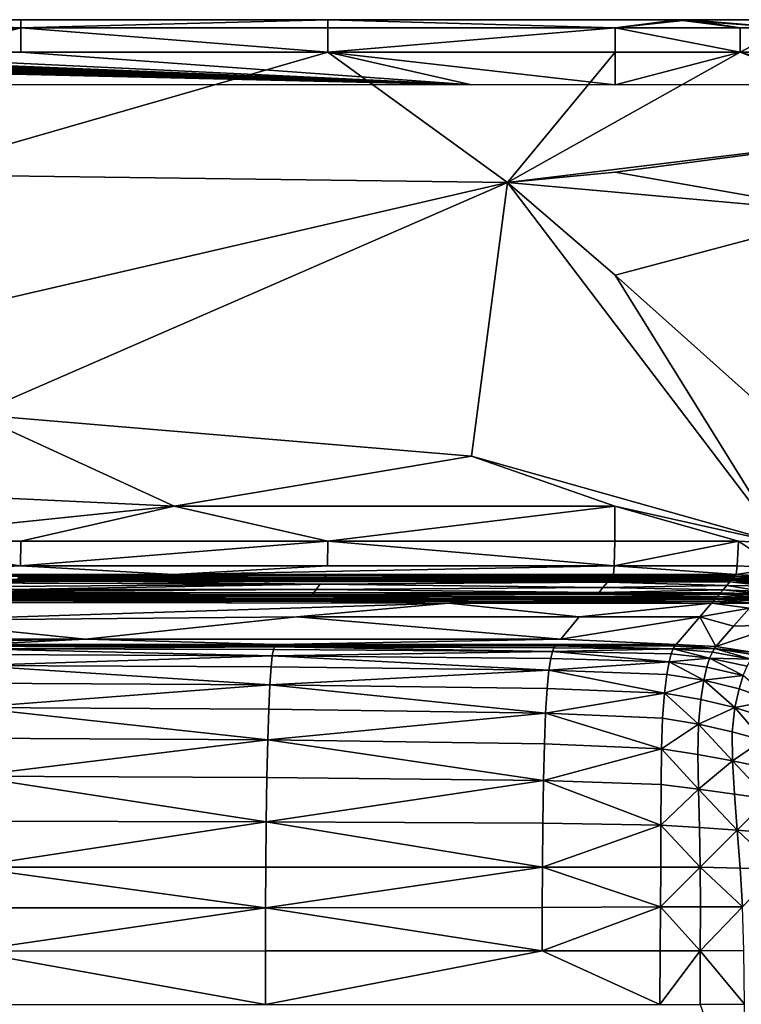
# Model space of a CAD drawing. Extents: x -44 to 32.9, y -24.7 to 19.2.
# Drawn here: x -12.2 to -7.8, y 13.1 to 19.2 of the extents above; entities that cross this region are included whole.
import ezdxf

# ---------------------------------------------------------------- set-up
doc = ezdxf.new("R2010")
doc.units = 0
doc.header["$MEASUREMENT"] = 0
doc.layers.get('0').update_dxf_attribs({"linetype": 'CONTINUOUS'})

msp = doc.modelspace()

# ---------------------------------------------------------------- linework, layer by layer
for points in [[(-12.2269, 19.1588, 19.0913), (-12.2269, 19.1588, 18.8413), (-13.3588, 19.1588, 19.0913)], [(-13.3588, 19.1588, 18.8413), (-13.3588, 19.1588, 19.0913), (-12.2269, 19.1588, 18.8413)], [(-13.3588, 19.1088, 19.2788), (-12.2269, 19.1088, 19.2788), (-13.3588, 19.1588, 19.0913)], [(-12.2269, 19.1588, 19.0913), (-13.3588, 19.1588, 19.0913), (-12.2269, 19.1088, 19.2788)], [(-12.2269, 19.1588, 18.5913), (-12.2269, 19.1088, 18.4038), (-13.3588, 19.1588, 18.5913)], [(-13.3588, 19.1088, 18.4038), (-13.3588, 19.1588, 18.5913), (-12.2269, 19.1088, 18.4038)], [(-13.3588, 19.1588, 18.8413), (-12.2269, 19.1588, 18.8413), (-13.3588, 19.1588, 18.5913)], [(-12.2269, 19.1588, 18.5913), (-13.3588, 19.1588, 18.5913), (-12.2269, 19.1588, 18.8413)], [(-10.3403, 19.1588, 18.8413), (-12.2269, 19.1588, 18.8413), (-10.3403, 19.1588, 19.0913)], [(-12.2269, 19.1588, 19.0913), (-10.3403, 19.1588, 19.0913), (-12.2269, 19.1588, 18.8413)], [(-12.2269, 19.1588, 19.0913), (-12.2269, 19.1088, 19.2788), (-10.3403, 19.1588, 19.0913)], [(-10.3403, 19.1088, 19.2788), (-10.3403, 19.1588, 19.0913), (-12.2269, 19.1088, 19.2788)], [(-12.2269, 19.1588, 18.5913), (-12.2269, 19.1588, 18.8413), (-10.3403, 19.1588, 18.5913)], [(-10.3403, 19.1588, 18.8413), (-10.3403, 19.1588, 18.5913), (-12.2269, 19.1588, 18.8413)], [(-10.3403, 19.1088, 18.4038), (-12.2269, 19.1088, 18.4038), (-10.3403, 19.1588, 18.5913)], [(-12.2269, 19.1588, 18.5913), (-10.3403, 19.1588, 18.5913), (-12.2269, 19.1088, 18.4038)], [(-8.1908, 19.1588, 19.0913), (-8.575, 19.1588, 18.8413), (-10.3403, 19.1588, 19.0913)], [(-10.3403, 19.1588, 18.8413), (-10.3403, 19.1588, 19.0913), (-8.575, 19.1588, 18.8413)], [(-10.3403, 19.1088, 19.2788), (-8.575, 19.1088, 19.2788), (-10.3403, 19.1588, 19.0913)], [(-8.1908, 19.1588, 19.0913), (-10.3403, 19.1588, 19.0913), (-8.575, 19.1088, 19.2788)], [(-10.3403, 19.1588, 18.8413), (-8.575, 19.1588, 18.8413), (-10.3403, 19.1588, 18.5913)], [(-8.1207, 19.1588, 18.5913), (-10.3403, 19.1588, 18.5913), (-8.575, 19.1588, 18.8413)], [(-8.1207, 19.1588, 18.5913), (-8.575, 19.1088, 18.4038), (-10.3403, 19.1588, 18.5913)], [(-10.3403, 19.1088, 18.4038), (-10.3403, 19.1588, 18.5913), (-8.575, 19.1088, 18.4038)], [(-7.8066, 19.1088, 19.2788), (-8.1908, 19.1588, 19.0913), (-8.575, 19.1088, 19.2788)], [(-2.9095, 19.1588, 18.8413), (-8.575, 19.1588, 18.8413), (-8.1908, 19.1588, 19.0913)], [(-2.9095, 19.1588, 18.8413), (-8.1207, 19.1588, 18.5913), (-8.575, 19.1588, 18.8413)], [(-7.8066, 19.1088, 18.4038), (-8.575, 19.1088, 18.4038), (-8.1207, 19.1588, 18.5913)], [(-7.8066, 19.1088, 19.2788), (-7.5264, 19.1088, 19.2788), (-8.1908, 19.1588, 19.0913)], [(-6.8944, 19.1588, 19.0913), (-8.1908, 19.1588, 19.0913), (-7.5264, 19.1088, 19.2788)], [(-6.8944, 19.1588, 19.0913), (-2.9095, 19.1588, 18.8413), (-8.1908, 19.1588, 19.0913)], [(-8.1207, 19.1588, 18.5913), (-2.9095, 19.1588, 18.8413), (-7.0032, 19.1588, 18.5913)], [(-8.1207, 19.1588, 18.5913), (-7.0032, 19.1588, 18.5913), (-7.5264, 19.1088, 18.4038)], [(-7.8066, 19.1088, 18.4038), (-8.1207, 19.1588, 18.5913), (-7.5264, 19.1088, 18.4038)], [(-13.3588, 19.1088, 18.4038), (-12.2269, 19.1088, 18.4038), (-13.6697, 18.9588, 18.3413)], [(-12.2269, 18.9588, 18.3413), (-13.6697, 18.9588, 18.3413), (-12.2269, 19.1088, 18.4038)], [(-13.3588, 19.1088, 19.2788), (-12.7928, 18.9588, 19.3413), (-12.2269, 19.1088, 19.2788)], [(-12.7928, 18.9588, 19.3413), (-10.3403, 18.9588, 19.3413), (-12.2269, 19.1088, 19.2788)], [(-10.3403, 19.1088, 19.2788), (-12.2269, 19.1088, 19.2788), (-10.3403, 18.9588, 19.3413)], [(-12.2269, 18.9588, 18.3413), (-12.2269, 19.1088, 18.4038), (-10.3403, 18.9588, 18.3413)], [(-10.3403, 19.1088, 18.4038), (-10.3403, 18.9588, 18.3413), (-12.2269, 19.1088, 18.4038)], [(-8.575, 18.9588, 19.3413), (-8.575, 19.1088, 19.2788), (-10.3403, 18.9588, 19.3413)], [(-10.3403, 19.1088, 19.2788), (-10.3403, 18.9588, 19.3413), (-8.575, 19.1088, 19.2788)], [(-10.3403, 19.1088, 18.4038), (-8.575, 19.1088, 18.4038), (-10.3403, 18.9588, 18.3413)], [(-8.575, 18.9588, 18.3413), (-10.3403, 18.9588, 18.3413), (-8.575, 19.1088, 18.4038)], [(-7.8066, 19.1088, 19.2788), (-8.575, 19.1088, 19.2788), (-7.8066, 18.9588, 19.3413)], [(-8.575, 18.9588, 19.3413), (-7.8066, 18.9588, 19.3413), (-8.575, 19.1088, 19.2788)], [(-8.575, 18.9588, 18.3413), (-8.575, 19.1088, 18.4038), (-7.8066, 18.9588, 18.3413)], [(-7.8066, 19.1088, 18.4038), (-7.8066, 18.9588, 18.3413), (-8.575, 19.1088, 18.4038)], [(-7.5264, 18.9588, 19.3413), (-7.5264, 19.1088, 19.2788), (-7.8066, 18.9588, 19.3413)], [(-7.8066, 19.1088, 19.2788), (-7.8066, 18.9588, 19.3413), (-7.5264, 19.1088, 19.2788)], [(-7.8066, 19.1088, 18.4038), (-7.5264, 19.1088, 18.4038), (-7.8066, 18.9588, 18.3413)], [(-7.5264, 18.9588, 18.3413), (-7.8066, 18.9588, 18.3413), (-7.5264, 19.1088, 18.4038)], [(-9.4576, 18.7588, 18.3413), (-18.5325, 18.7588, 18.3413), (-18.0922, 18.9588, 18.3413)], [(-17.8166, 18.9588, 18.3413), (-9.4576, 18.7588, 18.3413), (-18.0922, 18.9588, 18.3413)], [(-17.8166, 18.9588, 18.3413), (-17.5308, 18.9588, 18.3413), (-9.4576, 18.7588, 18.3413)], [(-17.2382, 18.9588, 18.3413), (-9.4576, 18.7588, 18.3413), (-17.5308, 18.9588, 18.3413)], [(-17.2382, 18.9588, 18.3413), (-16.9423, 18.9588, 18.3413), (-9.4576, 18.7588, 18.3413)], [(-16.648, 18.9588, 18.3413), (-9.4576, 18.7588, 18.3413), (-16.9423, 18.9588, 18.3413)], [(-16.648, 18.9588, 18.3413), (-16.3606, 18.9588, 18.3413), (-9.4576, 18.7588, 18.3413)], [(-16.068, 18.9588, 18.3413), (-9.4576, 18.7588, 18.3413), (-16.3606, 18.9588, 18.3413)], [(-16.068, 18.9588, 18.3413), (-15.7584, 18.9588, 18.3413), (-9.4576, 18.7588, 18.3413)], [(-15.4606, 18.9588, 18.3413), (-9.4576, 18.7588, 18.3413), (-15.7584, 18.9588, 18.3413)], [(-15.4606, 18.9588, 18.3413), (-15.2034, 18.9588, 18.3413), (-9.4576, 18.7588, 18.3413)], [(-14.9749, 18.9588, 18.3413), (-9.4576, 18.7588, 18.3413), (-15.2034, 18.9588, 18.3413)], [(-14.9749, 18.9588, 18.3413), (-14.7634, 18.9588, 18.3413), (-9.4576, 18.7588, 18.3413)], [(-14.5552, 18.9588, 18.3413), (-9.4576, 18.7588, 18.3413), (-14.7634, 18.9588, 18.3413)], [(-14.5552, 18.9588, 18.3413), (-14.3368, 18.9588, 18.3413), (-9.4576, 18.7588, 18.3413)], [(-13.6697, 18.9588, 18.3413), (-9.4576, 18.7588, 18.3413), (-14.3368, 18.9588, 18.3413)], [(-12.2269, 18.9588, 18.3413), (-9.4576, 18.7588, 18.3413), (-13.6697, 18.9588, 18.3413)], [(-12.7928, 18.9588, 19.3413), (-12.9483, 18.2076, 19.3413), (-10.3403, 18.9588, 19.3413)], [(-9.237, 18.1588, 19.3413), (-10.3403, 18.9588, 19.3413), (-12.9483, 18.2076, 19.3413)], [(-12.2269, 18.9588, 18.3413), (-10.3403, 18.9588, 18.3413), (-9.4576, 18.7588, 18.3413)], [(-8.575, 18.9588, 19.3413), (-10.3403, 18.9588, 19.3413), (-9.237, 18.1588, 19.3413)], [(-8.575, 18.9588, 18.3413), (-8.575, 18.7588, 18.3413), (-10.3403, 18.9588, 18.3413)], [(-9.4576, 18.7588, 18.3413), (-10.3403, 18.9588, 18.3413), (-8.575, 18.7588, 18.3413)], [(-8.575, 18.9588, 19.3413), (-9.237, 18.1588, 19.3413), (-7.8066, 18.9588, 19.3413)], [(-6.5825, 18.4819, 19.3413), (-7.8066, 18.9588, 19.3413), (-9.237, 18.1588, 19.3413)], [(-7.1135, 18.7588, 18.3413), (-8.575, 18.7588, 18.3413), (-7.8066, 18.9588, 18.3413)], [(-8.575, 18.9588, 18.3413), (-7.8066, 18.9588, 18.3413), (-8.575, 18.7588, 18.3413)], [(-7.5264, 18.9588, 19.3413), (-7.8066, 18.9588, 19.3413), (-6.5825, 18.4819, 19.3413)], [(-7.5264, 18.9588, 18.3413), (-7.1135, 18.7588, 18.3413), (-7.8066, 18.9588, 18.3413)], [(-9.237, 18.1588, 19.3413), (-8.575, 18.2224, 19.3413), (-6.5825, 18.4819, 19.3413)], [(-6.5825, 18.4819, 19.3413), (-8.575, 18.2224, 19.3413), (-7.1388, 17.9695, 19.3413)], [(-9.237, 18.1588, 19.3413), (-7.1388, 17.9695, 19.3413), (-8.575, 18.2224, 19.3413)], [(-12.5098, 17.3998, 19.3413), (-9.237, 18.1588, 19.3413), (-12.9483, 18.2076, 19.3413)], [(-12.5098, 16.7327, 19.3413), (-9.237, 18.1588, 19.3413), (-12.5098, 17.3998, 19.3413)], [(-9.4576, 16.4764, 19.3413), (-9.237, 18.1588, 19.3413), (-12.5098, 16.7327, 19.3413)], [(-9.4576, 16.4764, 19.3413), (-7.5515, 15.9388, 19.3413), (-9.237, 18.1588, 19.3413)], [(-9.237, 18.1588, 19.3413), (-8.575, 17.5882, 19.3413), (-7.1388, 17.9695, 19.3413)], [(-7.5515, 15.9388, 19.3413), (-8.575, 17.5882, 19.3413), (-9.237, 18.1588, 19.3413)], [(-7.1388, 17.9695, 19.3413), (-8.575, 17.5882, 19.3413), (-7.6814, 16.7899, 19.3413)], [(-7.5515, 15.9388, 19.3413), (-7.6814, 16.7899, 19.3413), (-8.575, 17.5882, 19.3413)], [(-13.8697, 16.2908, 19.3413), (-11.2836, 16.1682, 19.3413), (-12.5098, 16.7327, 19.3413)], [(-12.5098, 16.7327, 19.3413), (-11.2836, 16.1682, 19.3413), (-9.4576, 16.4764, 19.3413)], [(-11.2836, 16.1682, 19.3413), (-8.5756, 16.1682, 19.3413), (-9.4576, 16.4764, 19.3413)], [(-9.4576, 16.4764, 19.3413), (-8.5756, 16.1682, 19.3413), (-7.5515, 15.9388, 19.3413)], [(-13.8697, 16.2908, 19.3413), (-13.3588, 15.9531, 19.3413), (-11.2836, 16.1682, 19.3413)], [(-12.2269, 15.9531, 19.3413), (-11.2836, 16.1682, 19.3413), (-13.3588, 15.9531, 19.3413)], [(-12.2269, 15.9531, 19.3413), (-10.3403, 15.9531, 19.3413), (-11.2836, 16.1682, 19.3413)], [(-11.2836, 16.1682, 19.3413), (-10.3403, 15.9531, 19.3413), (-8.5756, 16.1682, 19.3413)], [(-8.5775, 15.9531, 19.3413), (-8.5756, 16.1682, 19.3413), (-10.3403, 15.9531, 19.3413)], [(-8.5775, 15.9531, 19.3413), (-7.8166, 15.9531, 19.3413), (-8.5756, 16.1682, 19.3413)], [(-7.5515, 15.9388, 19.3413), (-8.5756, 16.1682, 19.3413), (-7.8166, 15.9531, 19.3413)], [(-13.3596, 15.8017, 19.2914), (-12.2277, 15.8017, 19.2914), (-13.3588, 15.9531, 19.3413)], [(-12.2269, 15.9531, 19.3413), (-13.3588, 15.9531, 19.3413), (-12.2277, 15.8017, 19.2914)], [(-12.2269, 15.9531, 19.3413), (-12.2277, 15.8017, 19.2914), (-10.3403, 15.9531, 19.3413)], [(-10.3413, 15.8017, 19.2914), (-10.3403, 15.9531, 19.3413), (-12.2277, 15.8017, 19.2914)], [(-10.3413, 15.8017, 19.2914), (-8.5805, 15.8017, 19.2914), (-10.3403, 15.9531, 19.3413)], [(-8.5775, 15.9531, 19.3413), (-10.3403, 15.9531, 19.3413), (-8.5805, 15.8017, 19.2914)], [(-8.5775, 15.9531, 19.3413), (-8.5805, 15.8017, 19.2914), (-7.8166, 15.9531, 19.3413)], [(-7.8254, 15.8017, 19.2914), (-7.8166, 15.9531, 19.3413), (-8.5805, 15.8017, 19.2914)], [(-7.8254, 15.8017, 19.2914), (-7.5711, 15.7885, 19.2914), (-7.8166, 15.9531, 19.3413)], [(-7.5515, 15.9388, 19.3413), (-7.8166, 15.9531, 19.3413), (-7.5711, 15.7885, 19.2914)], [(-11.2874, 15.7474, 19.1418), (-12.2277, 15.8017, 19.2914), (-13.362, 15.7474, 19.1418)], [(-13.3596, 15.8017, 19.2914), (-13.362, 15.7474, 19.1418), (-12.2277, 15.8017, 19.2914)], [(-10.3413, 15.8017, 19.2914), (-12.2277, 15.8017, 19.2914), (-11.2874, 15.7474, 19.1418)], [(-8.5846, 15.7474, 19.1418), (-8.5805, 15.8017, 19.2914), (-11.2874, 15.7474, 19.1418)], [(-10.3413, 15.8017, 19.2914), (-11.2874, 15.7474, 19.1418), (-8.5805, 15.8017, 19.2914)], [(-8.5846, 15.7474, 19.1418), (-7.8315, 15.7474, 19.1418), (-8.5805, 15.8017, 19.2914)], [(-7.8254, 15.8017, 19.2914), (-8.5805, 15.8017, 19.2914), (-7.8315, 15.7474, 19.1418)], [(-7.8254, 15.8017, 19.2914), (-7.8315, 15.7474, 19.1418), (-7.5711, 15.7885, 19.2914)], [(-13.4201, 15.7379, 18.8098), (-10.3499, 15.7397, 18.8727), (-12.7991, 15.7424, 18.967)], [(-13.4201, 15.7379, 18.8098), (-12.2379, 15.7353, 18.7156), (-10.3499, 15.7397, 18.8727)], [(-11.2874, 15.7474, 19.1418), (-13.362, 15.7474, 19.1418), (-12.7991, 15.7424, 18.967)], [(-10.3499, 15.7397, 18.8727), (-11.2874, 15.7474, 19.1418), (-12.7991, 15.7424, 18.967)], [(-10.3499, 15.7397, 18.8727), (-12.2379, 15.7353, 18.7156), (-10.3586, 15.7277, 18.4513)], [(-10.3499, 15.7397, 18.8727), (-8.5887, 15.7424, 18.967), (-11.2874, 15.7474, 19.1418)], [(-8.5846, 15.7474, 19.1418), (-11.2874, 15.7474, 19.1418), (-8.5887, 15.7424, 18.967)], [(-10.3499, 15.7397, 18.8727), (-10.3586, 15.7277, 18.4513), (-8.593, 15.7371, 18.7784)], [(-8.593, 15.7371, 18.7784), (-8.5887, 15.7424, 18.967), (-10.3499, 15.7397, 18.8727)], [(-8.593, 15.7371, 18.7784), (-7.8396, 15.7379, 18.8098), (-8.5887, 15.7424, 18.967)], [(-7.8396, 15.7379, 18.8098), (-8.593, 15.7371, 18.7784), (-7.8484, 15.7277, 18.4513)], [(-8.5846, 15.7474, 19.1418), (-8.5887, 15.7424, 18.967), (-7.8315, 15.7474, 19.1418)], [(-7.8396, 15.7379, 18.8098), (-7.8315, 15.7474, 19.1418), (-8.5887, 15.7424, 18.967)], [(-7.8396, 15.7379, 18.8098), (-7.8484, 15.7277, 18.4513), (-7.593, 15.7209, 18.6596)], [(-7.8396, 15.7379, 18.8098), (-7.581, 15.7346, 19.1418), (-7.8315, 15.7474, 19.1418)], [(-7.593, 15.7209, 18.6596), (-7.581, 15.7346, 19.1418), (-7.8396, 15.7379, 18.8098)], [(-7.581, 15.7346, 19.1418), (-7.5711, 15.7885, 19.2914), (-7.8315, 15.7474, 19.1418)], [(-13.6949, 15.7064, 17.7014), (-11.7846, 15.7075, 17.7423), (-12.9709, 15.714, 17.9703)], [(-11.7846, 15.7075, 17.7423), (-13.6949, 15.7064, 17.7014), (-12.8262, 15.6964, 17.3512)], [(-13.2019, 15.6678, 16.3454), (-10.3872, 15.6881, 17.0593), (-12.8262, 15.6964, 17.3512)], [(-13.2019, 15.6678, 16.3454), (-12.2871, 15.6558, 15.9234), (-10.3872, 15.6881, 17.0593)], [(-12.9709, 15.714, 17.9703), (-9.9298, 15.7134, 17.9485), (-12.2476, 15.7195, 18.1637)], [(-12.9709, 15.714, 17.9703), (-11.7846, 15.7075, 17.7423), (-9.9298, 15.7134, 17.9485)], [(-10.3872, 15.6881, 17.0593), (-11.7846, 15.7075, 17.7423), (-12.8262, 15.6964, 17.3512)], [(-10.4105, 15.6558, 15.9234), (-10.3872, 15.6881, 17.0593), (-12.2871, 15.6558, 15.9234)], [(-12.2476, 15.7195, 18.1637), (-10.3632, 15.7213, 18.2246), (-12.2425, 15.7277, 18.4513)], [(-9.9298, 15.7134, 17.9485), (-10.3632, 15.7213, 18.2246), (-12.2476, 15.7195, 18.1637)], [(-12.2425, 15.7277, 18.4513), (-10.3586, 15.7277, 18.4513), (-12.2379, 15.7353, 18.7156)], [(-10.3586, 15.7277, 18.4513), (-12.2425, 15.7277, 18.4513), (-10.3632, 15.7213, 18.2246)], [(-8.6226, 15.7008, 17.5059), (-9.9298, 15.7134, 17.9485), (-11.7846, 15.7075, 17.7423)], [(-10.3872, 15.6881, 17.0593), (-8.6226, 15.7008, 17.5059), (-11.7846, 15.7075, 17.7423)], [(-10.4105, 15.6558, 15.9234), (-8.6496, 15.6678, 16.3454), (-10.3872, 15.6881, 17.0593)], [(-8.6496, 15.6678, 16.3454), (-8.6226, 15.7008, 17.5059), (-10.3872, 15.6881, 17.0593)], [(-10.3586, 15.7277, 18.4513), (-10.3632, 15.7213, 18.2246), (-8.6043, 15.7232, 18.2933)], [(-8.6043, 15.7232, 18.2933), (-10.3632, 15.7213, 18.2246), (-8.6087, 15.7178, 18.1027)], [(-9.9298, 15.7134, 17.9485), (-8.6087, 15.7178, 18.1027), (-10.3632, 15.7213, 18.2246)], [(-8.5986, 15.7303, 18.5407), (-8.593, 15.7371, 18.7784), (-10.3586, 15.7277, 18.4513)], [(-8.5986, 15.7303, 18.5407), (-10.3586, 15.7277, 18.4513), (-8.6043, 15.7232, 18.2933)], [(-9.9298, 15.7134, 17.9485), (-7.8601, 15.714, 17.9703), (-8.6087, 15.7178, 18.1027)], [(-7.8704, 15.702, 17.5467), (-7.8601, 15.714, 17.9703), (-9.9298, 15.7134, 17.9485)], [(-8.6226, 15.7008, 17.5059), (-7.8704, 15.702, 17.5467), (-9.9298, 15.7134, 17.9485)], [(-8.6496, 15.6678, 16.3454), (-7.8895, 15.6798, 16.7674), (-8.6226, 15.7008, 17.5059)], [(-7.9118, 15.6537, 15.8501), (-7.8895, 15.6798, 16.7674), (-8.6496, 15.6678, 16.3454)], [(-7.8704, 15.702, 17.5467), (-8.6226, 15.7008, 17.5059), (-7.8895, 15.6798, 16.7674)], [(-8.6043, 15.7232, 18.2933), (-8.6087, 15.7178, 18.1027), (-7.8554, 15.7195, 18.1637)], [(-7.8554, 15.7195, 18.1637), (-8.6087, 15.7178, 18.1027), (-7.8601, 15.714, 17.9703)], [(-8.5986, 15.7303, 18.5407), (-8.6043, 15.7232, 18.2933), (-7.8484, 15.7277, 18.4513)], [(-7.8484, 15.7277, 18.4513), (-8.6043, 15.7232, 18.2933), (-7.8554, 15.7195, 18.1637)], [(-8.5986, 15.7303, 18.5407), (-7.8484, 15.7277, 18.4513), (-8.593, 15.7371, 18.7784)], [(-7.9118, 15.6537, 15.8501), (-7.6608, 15.643, 15.9234), (-7.8895, 15.6798, 16.7674)], [(-7.8704, 15.702, 17.5467), (-7.8895, 15.6798, 16.7674), (-7.6327, 15.6754, 17.0593)], [(-7.6327, 15.6754, 17.0593), (-7.8895, 15.6798, 16.7674), (-7.6608, 15.643, 15.9234)], [(-7.8704, 15.702, 17.5467), (-7.6137, 15.6971, 17.824), (-7.8601, 15.714, 17.9703)], [(-7.6178, 15.6925, 17.6605), (-7.6137, 15.6971, 17.824), (-7.8704, 15.702, 17.5467)], [(-7.6178, 15.6925, 17.6605), (-7.8704, 15.702, 17.5467), (-7.6327, 15.6754, 17.0593)], [(-7.8554, 15.7195, 18.1637), (-7.8601, 15.714, 17.9703), (-7.6084, 15.7032, 18.0365)], [(-7.6084, 15.7032, 18.0365), (-7.8601, 15.714, 17.9703), (-7.6137, 15.6971, 17.824)], [(-7.8484, 15.7277, 18.4513), (-7.8554, 15.7195, 18.1637), (-7.6021, 15.7105, 18.2933)], [(-7.6021, 15.7105, 18.2933), (-7.8554, 15.7195, 18.1637), (-7.6084, 15.7032, 18.0365)], [(-7.593, 15.7209, 18.6596), (-7.8484, 15.7277, 18.4513), (-7.6021, 15.7105, 18.2933)], [(-15.0011, 15.6162, 14.5351), (-11.2193, 15.6162, 14.5351), (-14.2264, 15.6215, 14.7208)], [(-12.729, 15.6228, 14.7645), (-14.2264, 15.6215, 14.7208), (-11.2193, 15.6162, 14.5351)], [(-13.5677, 15.6356, 15.2147), (-10.4256, 15.6348, 15.1867), (-13.0132, 15.6412, 15.4123)], [(-13.5677, 15.6356, 15.2147), (-13.4545, 15.6312, 15.0599), (-10.4256, 15.6348, 15.1867)], [(-10.4256, 15.6348, 15.1867), (-13.4545, 15.6312, 15.0599), (-10.4334, 15.624, 14.8082)], [(-12.729, 15.6228, 14.7645), (-10.4334, 15.624, 14.8082), (-13.4545, 15.6312, 15.0599)], [(-12.2871, 15.6558, 15.9234), (-13.0132, 15.6412, 15.4123), (-10.4105, 15.6558, 15.9234)], [(-10.4256, 15.6348, 15.1867), (-10.4105, 15.6558, 15.9234), (-13.0132, 15.6412, 15.4123)], [(-10.4334, 15.624, 14.8082), (-12.729, 15.6228, 14.7645), (-11.2193, 15.6162, 14.5351)], [(-11.2193, 15.6162, 14.5351), (-7.9462, 15.6135, 14.4403), (-8.6824, 15.6276, 14.934)], [(-10.4334, 15.624, 14.8082), (-11.2193, 15.6162, 14.5351), (-8.6824, 15.6276, 14.934)], [(-10.4256, 15.6348, 15.1867), (-10.4334, 15.624, 14.8082), (-8.6824, 15.6276, 14.934)], [(-10.4256, 15.6348, 15.1867), (-8.6736, 15.6384, 15.3135), (-10.4105, 15.6558, 15.9234)], [(-8.6736, 15.6384, 15.3135), (-10.4256, 15.6348, 15.1867), (-8.6824, 15.6276, 14.934)], [(-8.6496, 15.6678, 16.3454), (-10.4105, 15.6558, 15.9234), (-8.6736, 15.6384, 15.3135)], [(-8.6736, 15.6384, 15.3135), (-8.6824, 15.6276, 14.934), (-7.9273, 15.6356, 15.2147)], [(-7.9342, 15.6276, 14.934), (-7.9273, 15.6356, 15.2147), (-8.6824, 15.6276, 14.934)], [(-7.9342, 15.6276, 14.934), (-8.6824, 15.6276, 14.934), (-7.9462, 15.6135, 14.4403)], [(-8.6496, 15.6678, 16.3454), (-8.6736, 15.6384, 15.3135), (-7.9118, 15.6537, 15.8501)], [(-7.9118, 15.6537, 15.8501), (-8.6736, 15.6384, 15.3135), (-7.9273, 15.6356, 15.2147)], [(-7.9342, 15.6276, 14.934), (-7.9462, 15.6135, 14.4403), (-7.6918, 15.6074, 14.6716)], [(-7.9342, 15.6276, 14.934), (-7.6803, 15.6207, 15.1373), (-7.9273, 15.6356, 15.2147)], [(-7.6918, 15.6074, 14.6716), (-7.6803, 15.6207, 15.1373), (-7.9342, 15.6276, 14.934)], [(-7.9118, 15.6537, 15.8501), (-7.9273, 15.6356, 15.2147), (-7.6735, 15.6285, 15.4123)], [(-7.6803, 15.6207, 15.1373), (-7.6735, 15.6285, 15.4123), (-7.9273, 15.6356, 15.2147)], [(-7.6608, 15.643, 15.9234), (-7.9118, 15.6537, 15.8501), (-7.6735, 15.6285, 15.4123)], [(-15.0011, 15.6162, 14.5351), (-13.5542, 15.6108, 14.3456), (-11.2193, 15.6162, 14.5351)], [(-9.5695, 15.6108, 14.3456), (-11.2193, 15.6162, 14.5351), (-13.5542, 15.6108, 14.3456)], [(-9.5695, 15.6108, 14.3456), (-13.5542, 15.6108, 14.3456), (-10.4512, 15.5993, 13.9415)], [(-13.0237, 15.599, 13.931), (-10.4512, 15.5993, 13.9415), (-13.5542, 15.6108, 14.3456)], [(-13.3495, 15.5874, 13.5223), (-10.4624, 15.5837, 13.3929), (-12.3271, 15.5911, 13.6518)], [(-13.3495, 15.5874, 13.5223), (-12.3363, 15.5763, 13.134), (-10.4624, 15.5837, 13.3929)], [(-13.0237, 15.599, 13.931), (-12.3271, 15.5911, 13.6518), (-10.4512, 15.5993, 13.9415)], [(-12.3363, 15.5763, 13.134), (-12.9615, 15.4652, 9.2323), (-9.5994, 15.5719, 12.9781)], [(-10.5312, 15.4882, 10.0407), (-9.5994, 15.5719, 12.9781), (-12.9615, 15.4652, 9.2323)], [(-10.4624, 15.5837, 13.3929), (-12.3363, 15.5763, 13.134), (-9.5994, 15.5719, 12.9781)], [(-9.147, 15.5928, 13.7127), (-10.4512, 15.5993, 13.9415), (-12.3271, 15.5911, 13.6518)], [(-9.147, 15.5928, 13.7127), (-12.3271, 15.5911, 13.6518), (-10.4624, 15.5837, 13.3929)], [(-11.2193, 15.6162, 14.5351), (-9.5695, 15.6108, 14.3456), (-7.9462, 15.6135, 14.4403)], [(-10.5312, 15.4882, 10.0407), (-8.7961, 15.4882, 10.0407), (-9.5994, 15.5719, 12.9781)], [(-9.147, 15.5928, 13.7127), (-10.4624, 15.5837, 13.3929), (-8.7206, 15.5808, 13.2898)], [(-10.4624, 15.5837, 13.3929), (-9.5994, 15.5719, 12.9781), (-8.7206, 15.5808, 13.2898)], [(-8.7025, 15.603, 14.0704), (-9.5695, 15.6108, 14.3456), (-10.4512, 15.5993, 13.9415)], [(-9.147, 15.5928, 13.7127), (-8.7025, 15.603, 14.0704), (-10.4512, 15.5993, 13.9415)], [(-9.5994, 15.5719, 12.9781), (-7.9819, 15.5719, 12.9781), (-8.7206, 15.5808, 13.2898)], [(-9.5994, 15.5719, 12.9781), (-8.7961, 15.4882, 10.0407), (-7.9819, 15.5719, 12.9781)], [(-7.9462, 15.6135, 14.4403), (-9.5695, 15.6108, 14.3456), (-7.9553, 15.603, 14.0704)], [(-8.7025, 15.603, 14.0704), (-7.9553, 15.603, 14.0704), (-9.5695, 15.6108, 14.3456)], [(-9.147, 15.5928, 13.7127), (-7.9615, 15.5956, 13.8126), (-8.7025, 15.603, 14.0704)], [(-7.9708, 15.5848, 13.4318), (-7.9615, 15.5956, 13.8126), (-9.147, 15.5928, 13.7127)], [(-9.147, 15.5928, 13.7127), (-8.7206, 15.5808, 13.2898), (-7.9708, 15.5848, 13.4318)], [(-8.0536, 15.4882, 10.0407), (-7.9819, 15.5719, 12.9781), (-8.7961, 15.4882, 10.0407)], [(-7.9708, 15.5848, 13.4318), (-8.7206, 15.5808, 13.2898), (-7.9819, 15.5719, 12.9781)], [(-7.9553, 15.603, 14.0704), (-8.7025, 15.603, 14.0704), (-7.9615, 15.5956, 13.8126)], [(-8.0536, 15.4882, 10.0407), (-7.7502, 15.5404, 12.3177), (-7.9819, 15.5719, 12.9781)], [(-7.9708, 15.5848, 13.4318), (-7.9819, 15.5719, 12.9781), (-7.7226, 15.5721, 13.4318)], [(-7.7502, 15.5404, 12.3177), (-7.7226, 15.5721, 13.4318), (-7.9819, 15.5719, 12.9781)], [(-7.9708, 15.5848, 13.4318), (-7.7226, 15.5721, 13.4318), (-7.9615, 15.5956, 13.8126)], [(-7.9553, 15.603, 14.0704), (-7.9615, 15.5956, 13.8126), (-7.711, 15.5854, 13.8968)], [(-7.711, 15.5854, 13.8968), (-7.9615, 15.5956, 13.8126), (-7.7226, 15.5721, 13.4318)], [(-7.9462, 15.6135, 14.4403), (-7.9553, 15.603, 14.0704), (-7.6999, 15.5981, 14.3456)], [(-7.7045, 15.5928, 14.1598), (-7.9553, 15.603, 14.0704), (-7.711, 15.5854, 13.8968)], [(-7.7045, 15.5928, 14.1598), (-7.6999, 15.5981, 14.3456), (-7.9553, 15.603, 14.0704)], [(-7.6918, 15.6074, 14.6716), (-7.9462, 15.6135, 14.4403), (-7.6999, 15.5981, 14.3456)], [(-7.8467, 15.4296, 8.424), (-7.7502, 15.5404, 12.3177), (-8.0536, 15.4882, 10.0407)], [(-7.8467, 15.4296, 8.424), (-7.5581, 15.4378, 10.0407), (-7.7502, 15.5404, 12.3177)], [(-11.8296, 15.3513, 5.2314), (-12.9615, 15.4652, 9.2323), (-14.5594, 15.3513, 5.2314)], [(-12.9615, 15.4652, 9.2323), (-11.8296, 15.3513, 5.2314), (-10.5312, 15.4882, 10.0407)], [(-11.8296, 15.3513, 5.2314), (-8.9079, 15.3513, 5.2314), (-10.5312, 15.4882, 10.0407)], [(-8.7961, 15.4882, 10.0407), (-10.5312, 15.4882, 10.0407), (-8.9079, 15.3513, 5.2314)], [(-8.7961, 15.4882, 10.0407), (-8.9079, 15.3513, 5.2314), (-8.0536, 15.4882, 10.0407)], [(-8.2002, 15.3171, 4.0329), (-8.0536, 15.4882, 10.0407), (-8.9079, 15.3513, 5.2314)], [(-8.2002, 15.3171, 4.0329), (-7.9555, 15.3047, 4.0329), (-8.0536, 15.4882, 10.0407)], [(-7.8467, 15.4296, 8.424), (-8.0536, 15.4882, 10.0407), (-7.9555, 15.3047, 4.0329)], [(-7.8467, 15.4296, 8.424), (-7.9555, 15.3047, 4.0329), (-7.5581, 15.4378, 10.0407)], [(-7.7093, 15.2672, 4.0329), (-7.5581, 15.4378, 10.0407), (-7.9555, 15.3047, 4.0329)], [(-11.8296, 15.3513, 5.2314), (-14.5594, 15.3513, 5.2314), (-13.6019, 15.3171, 4.0329)], [(-12.4967, 15.3171, 4.0329), (-11.8296, 15.3513, 5.2314), (-13.6019, 15.3171, 4.0329)], [(-12.4967, 15.3171, 4.0329), (-12.5007, 15.3117, 3.8122), (-10.6546, 15.3171, 4.0329)], [(-10.6595, 15.311, 3.8128), (-10.6546, 15.3171, 4.0329), (-12.5007, 15.3117, 3.8122)], [(-12.4967, 15.3171, 4.0329), (-10.6546, 15.3171, 4.0329), (-11.8296, 15.3513, 5.2314)], [(-11.8296, 15.3513, 5.2314), (-10.6546, 15.3171, 4.0329), (-8.9079, 15.3513, 5.2314)], [(-10.6595, 15.311, 3.8128), (-8.9417, 15.3095, 3.8143), (-10.6546, 15.3171, 4.0329)], [(-8.2002, 15.3171, 4.0329), (-8.9079, 15.3513, 5.2314), (-10.6546, 15.3171, 4.0329)], [(-8.2002, 15.3171, 4.0329), (-10.6546, 15.3171, 4.0329), (-8.9417, 15.3095, 3.8143)], [(-8.207, 15.3076, 3.8162), (-8.2002, 15.3171, 4.0329), (-8.9417, 15.3095, 3.8143)], [(-8.207, 15.3076, 3.8162), (-7.9635, 15.2932, 3.8183), (-8.2002, 15.3171, 4.0329)], [(-7.9555, 15.3047, 4.0329), (-8.2002, 15.3171, 4.0329), (-7.9635, 15.2932, 3.8183)], [(-12.516, 15.256, 3.0098), (-12.5208, 15.1888, 2.7597), (-10.6809, 15.2487, 3.0176)], [(-12.516, 15.256, 3.0098), (-10.6809, 15.2487, 3.0176), (-12.511, 15.2919, 3.2779)], [(-12.5057, 15.3069, 3.5529), (-12.511, 15.2919, 3.2779), (-10.6661, 15.3042, 3.5555)], [(-10.6735, 15.2868, 3.283), (-10.6661, 15.3042, 3.5555), (-12.511, 15.2919, 3.2779)], [(-10.6735, 15.2868, 3.283), (-12.511, 15.2919, 3.2779), (-10.6809, 15.2487, 3.0176)], [(-12.5057, 15.3069, 3.5529), (-10.6661, 15.3042, 3.5555), (-12.5007, 15.3117, 3.8122)], [(-10.6595, 15.311, 3.8128), (-12.5007, 15.3117, 3.8122), (-10.6661, 15.3042, 3.5555)], [(-10.6735, 15.2868, 3.283), (-10.6809, 15.2487, 3.0176), (-8.9604, 15.2749, 3.2949)], [(-8.9708, 15.2322, 3.0355), (-8.9604, 15.2749, 3.2949), (-10.6809, 15.2487, 3.0176)], [(-10.6735, 15.2868, 3.283), (-8.9604, 15.2749, 3.2949), (-10.6661, 15.3042, 3.5555)], [(-10.6595, 15.311, 3.8128), (-10.6661, 15.3042, 3.5555), (-8.9417, 15.3095, 3.8143)], [(-8.9504, 15.2981, 3.5614), (-8.9417, 15.3095, 3.8143), (-10.6661, 15.3042, 3.5555)], [(-8.9504, 15.2981, 3.5614), (-10.6661, 15.3042, 3.5555), (-8.9604, 15.2749, 3.2949)], [(-8.9708, 15.2322, 3.0355), (-8.2438, 15.2115, 3.0578), (-8.9604, 15.2749, 3.2949)], [(-8.9504, 15.2981, 3.5614), (-8.9604, 15.2749, 3.2949), (-8.2177, 15.2903, 3.5689)], [(-8.2306, 15.2601, 3.3098), (-8.2177, 15.2903, 3.5689), (-8.9604, 15.2749, 3.2949)], [(-8.2306, 15.2601, 3.3098), (-8.9604, 15.2749, 3.2949), (-8.2438, 15.2115, 3.0578)], [(-8.9504, 15.2981, 3.5614), (-8.2177, 15.2903, 3.5689), (-8.9417, 15.3095, 3.8143)], [(-8.207, 15.3076, 3.8162), (-8.9417, 15.3095, 3.8143), (-8.2177, 15.2903, 3.5689)], [(-8.2306, 15.2601, 3.3098), (-8.2438, 15.2115, 3.0578), (-7.9947, 15.2332, 3.327)], [(-8.2306, 15.2601, 3.3098), (-7.9947, 15.2332, 3.327), (-8.2177, 15.2903, 3.5689)], [(-8.207, 15.3076, 3.8162), (-8.2177, 15.2903, 3.5689), (-7.9635, 15.2932, 3.8183)], [(-7.9775, 15.2703, 3.5775), (-7.9635, 15.2932, 3.8183), (-8.2177, 15.2903, 3.5689)], [(-7.9775, 15.2703, 3.5775), (-8.2177, 15.2903, 3.5689), (-7.9947, 15.2332, 3.327)], [(-7.9775, 15.2703, 3.5775), (-7.9947, 15.2332, 3.327), (-7.7389, 15.2273, 3.587)], [(-7.9775, 15.2703, 3.5775), (-7.7389, 15.2273, 3.587), (-7.9635, 15.2932, 3.8183)], [(-7.9555, 15.3047, 4.0329), (-7.9635, 15.2932, 3.8183), (-7.7093, 15.2672, 4.0329)], [(-7.7193, 15.2544, 3.8207), (-7.7093, 15.2672, 4.0329), (-7.9635, 15.2932, 3.8183)], [(-7.7193, 15.2544, 3.8207), (-7.9635, 15.2932, 3.8183), (-7.7389, 15.2273, 3.587)], [(-10.6882, 15.1799, 2.7697), (-10.6809, 15.2487, 3.0176), (-12.5208, 15.1888, 2.7597)], [(-10.6882, 15.1799, 2.7697), (-8.9813, 15.1596, 2.7925), (-10.6809, 15.2487, 3.0176)], [(-8.9708, 15.2322, 3.0355), (-10.6809, 15.2487, 3.0176), (-8.9813, 15.1596, 2.7925)], [(-8.9708, 15.2322, 3.0355), (-8.9813, 15.1596, 2.7925), (-8.2438, 15.2115, 3.0578)], [(-8.2574, 15.1343, 2.8209), (-8.2438, 15.2115, 3.0578), (-8.9813, 15.1596, 2.7925)], [(-8.2574, 15.1343, 2.8209), (-8.0303, 15.0983, 2.8539), (-8.2438, 15.2115, 3.0578)], [(-8.0123, 15.1792, 3.0835), (-7.9947, 15.2332, 3.327), (-8.2438, 15.2115, 3.0578)], [(-8.0123, 15.1792, 3.0835), (-8.2438, 15.2115, 3.0578), (-8.0303, 15.0983, 2.8539)], [(-8.0123, 15.1792, 3.0835), (-7.7885, 15.128, 3.1116), (-7.9947, 15.2332, 3.327)], [(-7.7635, 15.1854, 3.346), (-7.7389, 15.2273, 3.587), (-7.9947, 15.2332, 3.327)], [(-7.7635, 15.1854, 3.346), (-7.9947, 15.2332, 3.327), (-7.7885, 15.128, 3.1116)], [(-12.5257, 15.0802, 2.5386), (-10.6957, 15.07, 2.5499), (-12.5208, 15.1888, 2.7597)], [(-10.6882, 15.1799, 2.7697), (-12.5208, 15.1888, 2.7597), (-10.6957, 15.07, 2.5499)], [(-10.6882, 15.1799, 2.7697), (-10.6957, 15.07, 2.5499), (-8.9813, 15.1596, 2.7925)], [(-8.9922, 15.0468, 2.5754), (-8.9813, 15.1596, 2.7925), (-10.6957, 15.07, 2.5499)], [(-8.9922, 15.0468, 2.5754), (-8.2715, 15.0181, 2.6071), (-8.9813, 15.1596, 2.7925)], [(-8.2574, 15.1343, 2.8209), (-8.9813, 15.1596, 2.7925), (-8.2715, 15.0181, 2.6071)], [(-8.2574, 15.1343, 2.8209), (-8.2715, 15.0181, 2.6071), (-8.0303, 15.0983, 2.8539)], [(-8.0123, 15.1792, 3.0835), (-8.0303, 15.0983, 2.8539), (-7.7885, 15.128, 3.1116)], [(-12.5257, 15.0802, 2.5386), (-12.5304, 14.9308, 2.3542), (-10.6957, 15.07, 2.5499)], [(-8.0487, 14.9803, 2.6448), (-8.0303, 15.0983, 2.8539), (-8.2715, 15.0181, 2.6071)], [(-8.0487, 14.9803, 2.6448), (-7.8389, 14.93, 2.6886), (-8.0303, 15.0983, 2.8539)], [(-7.8136, 15.0459, 2.8903), (-7.7885, 15.128, 3.1116), (-8.0303, 15.0983, 2.8539)], [(-7.8136, 15.0459, 2.8903), (-8.0303, 15.0983, 2.8539), (-7.8389, 14.93, 2.6886)], [(-7.8136, 15.0459, 2.8903), (-7.6109, 14.973, 2.9261), (-7.7885, 15.128, 3.1116)], [(-10.703, 14.92, 2.3657), (-10.6957, 15.07, 2.5499), (-12.5304, 14.9308, 2.3542)], [(-10.703, 14.92, 2.3657), (-9.002, 14.8954, 2.3916), (-10.6957, 15.07, 2.5499)], [(-8.9922, 15.0468, 2.5754), (-10.6957, 15.07, 2.5499), (-9.002, 14.8954, 2.3916)], [(-8.9922, 15.0468, 2.5754), (-9.002, 14.8954, 2.3916), (-8.2715, 15.0181, 2.6071)], [(-8.2832, 14.865, 2.4237), (-8.2715, 15.0181, 2.6071), (-9.002, 14.8954, 2.3916)], [(-8.2832, 14.865, 2.4237), (-8.0623, 14.8275, 2.4638), (-8.2715, 15.0181, 2.6071)], [(-8.0487, 14.9803, 2.6448), (-8.2715, 15.0181, 2.6071), (-8.0623, 14.8275, 2.4638)], [(-7.8136, 15.0459, 2.8903), (-7.8389, 14.93, 2.6886), (-7.6109, 14.973, 2.9261)], [(-8.0487, 14.9803, 2.6448), (-8.0623, 14.8275, 2.4638), (-7.8389, 14.93, 2.6886)], [(-7.6458, 14.8661, 2.7346), (-7.6109, 14.973, 2.9261), (-7.8389, 14.93, 2.6886)], [(-12.535, 14.7412, 2.214), (-10.7094, 14.7307, 2.2245), (-12.5304, 14.9308, 2.3542)], [(-10.703, 14.92, 2.3657), (-12.5304, 14.9308, 2.3542), (-10.7094, 14.7307, 2.2245)], [(-10.703, 14.92, 2.3657), (-10.7094, 14.7307, 2.2245), (-9.002, 14.8954, 2.3916)], [(-9.0095, 14.7068, 2.2484), (-9.002, 14.8954, 2.3916), (-10.7094, 14.7307, 2.2245)], [(-9.0095, 14.7068, 2.2484), (-8.2896, 14.6771, 2.2782), (-9.002, 14.8954, 2.3916)], [(-8.2832, 14.865, 2.4237), (-9.002, 14.8954, 2.3916), (-8.2896, 14.6771, 2.2782)], [(-7.8554, 14.7816, 2.5135), (-7.8389, 14.93, 2.6886), (-8.0623, 14.8275, 2.4638)], [(-7.8554, 14.7816, 2.5135), (-7.6668, 14.7294, 2.5705), (-7.8389, 14.93, 2.6886)], [(-7.6458, 14.8661, 2.7346), (-7.8389, 14.93, 2.6886), (-7.6668, 14.7294, 2.5705)], [(-8.2832, 14.865, 2.4237), (-8.2896, 14.6771, 2.2782), (-8.0623, 14.8275, 2.4638)], [(-8.0659, 14.642, 2.3179), (-8.0623, 14.8275, 2.4638), (-8.2896, 14.6771, 2.2782)], [(-8.0659, 14.642, 2.3179), (-7.8545, 14.6023, 2.3719), (-8.0623, 14.8275, 2.4638)], [(-7.8554, 14.7816, 2.5135), (-8.0623, 14.8275, 2.4638), (-7.8545, 14.6023, 2.3719)], [(-7.8554, 14.7816, 2.5135), (-7.8545, 14.6023, 2.3719), (-7.6668, 14.7294, 2.5705)], [(-12.535, 14.7412, 2.214), (-12.539, 14.509, 2.1173), (-10.7094, 14.7307, 2.2245)], [(-10.7147, 14.5005, 2.126), (-10.7094, 14.7307, 2.2245), (-12.539, 14.509, 2.1173)], [(-10.7147, 14.5005, 2.126), (-9.0149, 14.4811, 2.1459), (-10.7094, 14.7307, 2.2245)], [(-9.0095, 14.7068, 2.2484), (-10.7094, 14.7307, 2.2245), (-9.0149, 14.4811, 2.1459)], [(-7.6592, 14.5613, 2.4403), (-7.6668, 14.7294, 2.5705), (-7.8545, 14.6023, 2.3719)], [(-9.0095, 14.7068, 2.2484), (-9.0149, 14.4811, 2.1459), (-8.2896, 14.6771, 2.2782)], [(-8.2924, 14.457, 2.1707), (-8.2896, 14.6771, 2.2782), (-9.0149, 14.4811, 2.1459)], [(-8.2924, 14.457, 2.1707), (-8.0629, 14.429, 2.2074), (-8.2896, 14.6771, 2.2782)], [(-8.0659, 14.642, 2.3179), (-8.2896, 14.6771, 2.2782), (-8.0629, 14.429, 2.2074)], [(-8.0659, 14.642, 2.3179), (-8.0629, 14.429, 2.2074), (-7.8545, 14.6023, 2.3719)], [(-7.8422, 14.3982, 2.2626), (-7.8545, 14.6023, 2.3719), (-8.0629, 14.429, 2.2074)], [(-7.8422, 14.3982, 2.2626), (-7.6344, 14.3688, 2.3392), (-7.8545, 14.6023, 2.3719)], [(-7.6592, 14.5613, 2.4403), (-7.8545, 14.6023, 2.3719), (-7.6344, 14.3688, 2.3392)], [(-12.5422, 14.2314, 2.0636), (-10.7188, 14.2275, 2.0698), (-12.539, 14.509, 2.1173)], [(-10.7147, 14.5005, 2.126), (-12.539, 14.509, 2.1173), (-10.7188, 14.2275, 2.0698)], [(-10.7147, 14.5005, 2.126), (-10.7188, 14.2275, 2.0698), (-9.0149, 14.4811, 2.1459)], [(-9.0184, 14.2186, 2.0839), (-9.0149, 14.4811, 2.1459), (-10.7188, 14.2275, 2.0698)], [(-9.0184, 14.2186, 2.0839), (-8.293, 14.2074, 2.1017), (-9.0149, 14.4811, 2.1459)], [(-8.2924, 14.457, 2.1707), (-9.0149, 14.4811, 2.1459), (-8.293, 14.2074, 2.1017)], [(-8.2924, 14.457, 2.1707), (-8.293, 14.2074, 2.1017), (-8.0629, 14.429, 2.2074)], [(-8.057, 14.1934, 2.1321), (-8.0629, 14.429, 2.2074), (-8.293, 14.2074, 2.1017)], [(-7.8422, 14.3982, 2.2626), (-8.0629, 14.429, 2.2074), (-7.8249, 14.1759, 2.1842)], [(-8.057, 14.1934, 2.1321), (-7.8249, 14.1759, 2.1842), (-8.0629, 14.429, 2.2074)], [(-7.8422, 14.3982, 2.2626), (-7.8249, 14.1759, 2.1842), (-7.6344, 14.3688, 2.3392)], [(-7.6038, 14.1589, 2.2626), (-7.6344, 14.3688, 2.3392), (-7.8249, 14.1759, 2.1842)], [(-12.5422, 14.2314, 2.0636), (-12.5445, 13.948, 2.0407), (-10.7188, 14.2275, 2.0698)], [(-10.7214, 13.9482, 2.0443), (-10.7188, 14.2275, 2.0698), (-12.5445, 13.948, 2.0407)], [(-10.7214, 13.9482, 2.0443), (-9.0206, 13.9488, 2.0526), (-10.7188, 14.2275, 2.0698)], [(-9.0184, 14.2186, 2.0839), (-10.7188, 14.2275, 2.0698), (-9.0206, 13.9488, 2.0526)], [(-9.0184, 14.2186, 2.0839), (-9.0206, 13.9488, 2.0526), (-8.293, 14.2074, 2.1017)], [(-8.2935, 13.9495, 2.063), (-8.293, 14.2074, 2.1017), (-9.0206, 13.9488, 2.0526)], [(-8.2935, 13.9495, 2.063), (-8.0517, 13.9481, 2.086), (-8.293, 14.2074, 2.1017)], [(-8.057, 14.1934, 2.1321), (-8.293, 14.2074, 2.1017), (-8.0517, 13.9481, 2.086)], [(-8.057, 14.1934, 2.1321), (-8.0517, 13.9481, 2.086), (-7.8249, 14.1759, 2.1842)], [(-7.8069, 13.9424, 2.1321), (-7.8249, 14.1759, 2.1842), (-8.0517, 13.9481, 2.086)], [(-7.8069, 13.9424, 2.1321), (-7.5719, 13.9358, 2.2074), (-7.8249, 14.1759, 2.1842)], [(-7.6038, 14.1589, 2.2626), (-7.8249, 14.1759, 2.1842), (-7.5719, 13.9358, 2.2074)], [(-12.5453, 13.6982, 2.0364), (-10.7225, 13.6992, 2.038), (-12.5445, 13.948, 2.0407)], [(-10.7214, 13.9482, 2.0443), (-12.5445, 13.948, 2.0407), (-10.7225, 13.6992, 2.038)], [(-9.0221, 13.7014, 2.0418), (-9.0206, 13.9488, 2.0526), (-10.7225, 13.6992, 2.038)], [(-10.7214, 13.9482, 2.0443), (-10.7225, 13.6992, 2.038), (-9.0206, 13.9488, 2.0526)], [(-9.0221, 13.7014, 2.0418), (-8.296, 13.7041, 2.0465), (-9.0206, 13.9488, 2.0526)], [(-8.2935, 13.9495, 2.063), (-9.0206, 13.9488, 2.0526), (-8.296, 13.7041, 2.0465)], [(-8.2935, 13.9495, 2.063), (-8.296, 13.7041, 2.0465), (-8.0517, 13.9481, 2.086)], [(-8.0507, 13.7059, 2.063), (-8.0517, 13.9481, 2.086), (-8.296, 13.7041, 2.0465)], [(-7.8069, 13.9424, 2.1321), (-8.0517, 13.9481, 2.086), (-7.7927, 13.7052, 2.1017)], [(-8.0507, 13.7059, 2.063), (-7.7927, 13.7052, 2.1017), (-8.0517, 13.9481, 2.086)], [(-7.8069, 13.9424, 2.1321), (-7.7927, 13.7052, 2.1017), (-7.5719, 13.9358, 2.2074)], [(-12.5453, 13.6982, 2.0364), (-12.5454, 13.4335, 2.04), (-10.7225, 13.6992, 2.038)], [(-10.7227, 13.4338, 2.0405), (-10.7225, 13.6992, 2.038), (-12.5454, 13.4335, 2.04)], [(-10.7227, 13.4338, 2.0405), (-9.023, 13.4343, 2.0414), (-10.7225, 13.6992, 2.038)], [(-9.0221, 13.7014, 2.0418), (-10.7225, 13.6992, 2.038), (-9.023, 13.4343, 2.0414)], [(-9.0221, 13.7014, 2.0418), (-9.023, 13.4343, 2.0414), (-8.296, 13.7041, 2.0465)], [(-8.2986, 13.4349, 2.0426), (-8.296, 13.7041, 2.0465), (-9.023, 13.4343, 2.0414)], [(-8.2986, 13.4349, 2.0426), (-8.0515, 13.4355, 2.0543), (-8.296, 13.7041, 2.0465)], [(-8.0507, 13.7059, 2.063), (-8.296, 13.7041, 2.0465), (-8.0515, 13.4355, 2.0543)], [(-8.0507, 13.7059, 2.063), (-8.0515, 13.4355, 2.0543), (-7.7927, 13.7052, 2.1017)], [(-7.7834, 13.4358, 2.087), (-7.7927, 13.7052, 2.1017), (-8.0515, 13.4355, 2.0543)], [(-12.5455, 13.1054, 2.0413), (-10.7227, 13.1054, 2.0413), (-12.5454, 13.4335, 2.04)], [(-10.7227, 13.4338, 2.0405), (-12.5454, 13.4335, 2.04), (-10.7227, 13.1054, 2.0413)], [(-8.2994, 13.1053, 2.0413), (-9.023, 13.4343, 2.0414), (-10.7227, 13.1054, 2.0413)], [(-10.7227, 13.4338, 2.0405), (-10.7227, 13.1054, 2.0413), (-9.023, 13.4343, 2.0414)], [(-8.2986, 13.4349, 2.0426), (-9.023, 13.4343, 2.0414), (-8.2994, 13.1053, 2.0413)], [(-8.0517, 13.1054, 2.0515), (-8.0515, 13.4355, 2.0543), (-8.2994, 13.1053, 2.0413)], [(-8.2986, 13.4349, 2.0426), (-8.2994, 13.1053, 2.0413), (-8.0515, 13.4355, 2.0543)], [(-8.0517, 13.1054, 2.0515), (-7.7804, 13.1062, 2.0821), (-8.0515, 13.4355, 2.0543)], [(-7.7834, 13.4358, 2.087), (-8.0515, 13.4355, 2.0543), (-7.7804, 13.1062, 2.0821)], [(-7.7804, 13.1062, 2.0821), (-8.0517, 13.1054, 2.0515), (-7.7803, 12.3397, 2.0821)]]:
    msp.add_3dface(points)

doc.saveas('drawing.dxf')
